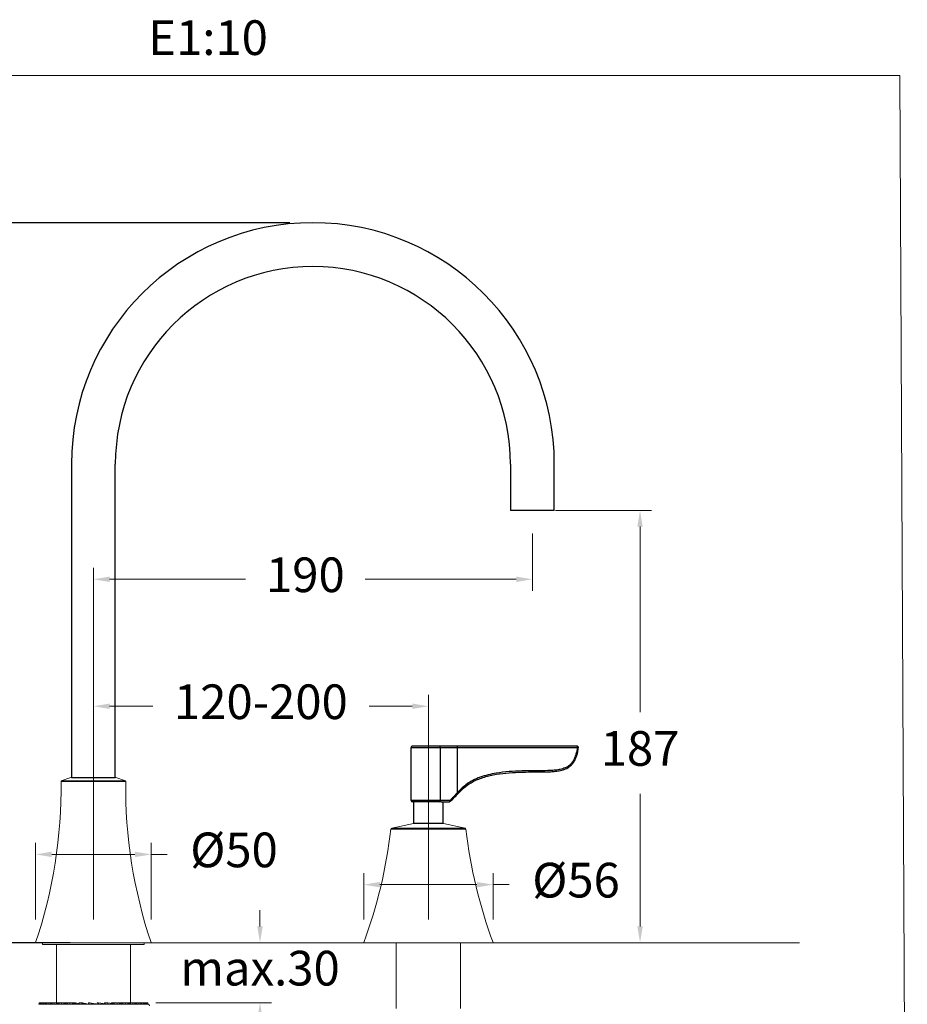
# Model space of a CAD drawing. Units: millimetres. Extents: x 2629.9 to 2698.8, y 1898.3 to 1966.
# Drawn here: x 2660.4 to 2698.8, y 1923.4 to 1966 of the extents above; entities that cross this region are included whole.
import ezdxf

# ---------------------------------------------------------------- set-up
doc = ezdxf.new("R2010")
doc.units = ezdxf.units.MM
for name, color, linetype, lineweight in [('cotas', 253, 'Continuous', 5), ('cuerpo', 7, 'Continuous', 5), ('Lineas finas', 253, 'Continuous', 5)]:
    doc.layers.add(name, color=color, linetype=linetype, lineweight=lineweight)
doc.styles.add('ARIAL', font='arial.ttf')
doc.styles.add('RS (E1.10)', font='calibril.ttf', dxfattribs={"height": 1.5})
doc.dimstyles.new('RS (E1.10)', dxfattribs={"dimtxt": 1.5, "dimasz": 0.7, "dimexe": 0.5, "dimexo": 1, "dimgap": 1, "dimtad": 0, "dimtih": 1, "dimtoh": 1, "dimdec": 0, "dimlfac": 10, "dimtxsty": 'ARIAL', "dimcen": 0, "dimclrd": 256, "dimclre": 256, "dimclrt": 256, "dimadec": 0, "dimazin": 0, "dimtfac": 1, "dimtdec": 0, "dimtofl": 0, "dimtmove": 0, "dimatfit": 3, "dimfxl": 1, "dimlwd": -1, "dimlwe": -1, "dimarcsym": 0})
doc.dimstyles.new('RS__E1_10_', dxfattribs={"dimtxt": 1.5, "dimasz": 0.7, "dimexe": 0.5, "dimexo": 1, "dimgap": 1, "dimtad": 0, "dimtih": 1, "dimtoh": 1, "dimdec": 0, "dimlfac": 10, "dimdsep": 46, "dimtxsty": 'ARIAL', "dimcen": 0, "dimclrd": 256, "dimclre": 256, "dimclrt": 256, "dimadec": 0, "dimazin": 0, "dimtfac": 1, "dimtdec": 0, "dimtofl": 0, "dimtmove": 0, "dimatfit": 3, "dimfxl": 1, "dimarcsym": 0})

# ---------------------------------------------------------------- blocks, each defined once
blk = doc.blocks.new('*D12')
at = {"layer": 'cotas', "transparency": 16777216}
for p, q in [((2670.792, 1926.794), (2670.792, 1927.494)), ((2666.981, 1926.094), (2671.292, 1926.094)), ((2666.287, 1923.498), (2671.292, 1923.498)), ((2670.792, 1922.798), (2670.792, 1922.098))]:
    blk.add_line(p, q, dxfattribs=at)
for points in [[(2670.675, 1926.794), (2670.908, 1926.794), (2670.792, 1926.094)], [(2670.675, 1922.798), (2670.908, 1922.798), (2670.792, 1923.498)]]:
    blk.add_solid(points, dxfattribs=at)
at = {"layer": 'Defpoints', "color": 0, "transparency": 16777216}
for p in [(2665.981, 1926.094), (2665.287, 1923.498), (2670.792, 1923.498)]:
    blk.add_point(p, dxfattribs=at)
at = {"layer": 'cotas', "transparency": 16777216, "insert": (2670.792, 1924.796), "char_height": 1.5, "attachment_point": 5, "style": 'ARIAL'}
blk.add_mtext('max.30', dxfattribs=at)
blk = doc.blocks.new('*D16')
at = {"layer": 'cotas', "transparency": 16777216}
for p, q in [((2661.081, 1927.094), (2661.081, 1930.413)), ((2666.081, 1927.094), (2666.081, 1930.413)), ((2661.781, 1929.913), (2665.381, 1929.913)), ((2666.081, 1929.913), (2666.781, 1929.913))]:
    blk.add_line(p, q, dxfattribs=at)
for points in [[(2661.781, 1930.029), (2661.781, 1929.796), (2661.081, 1929.913)], [(2665.381, 1930.029), (2665.381, 1929.796), (2666.081, 1929.913)]]:
    blk.add_solid(points, dxfattribs=at)
at = {"layer": 'Defpoints', "color": 0, "transparency": 16777216}
for p in [(2666.081, 1929.913), (2661.081, 1926.094), (2666.081, 1926.094)]:
    blk.add_point(p, dxfattribs=at)
at = {"layer": 'cotas', "transparency": 16777216, "insert": (2669.668, 1929.913), "char_height": 1.5, "attachment_point": 5, "style": 'ARIAL'}
blk.add_mtext('%%C50', dxfattribs=at)
blk = doc.blocks.new('*D13')
at = {"layer": 'cotas', "transparency": 16777216}
for p, q in [((2683.581, 1944.792), (2687.741, 1944.792)), ((2687.241, 1944.092), (2687.241, 1936.068)), ((2687.241, 1926.794), (2687.241, 1932.537)), ((2681.581, 1926.094), (2687.741, 1926.094))]:
    blk.add_line(p, q, dxfattribs=at)
for points in [[(2687.124, 1944.092), (2687.357, 1944.092), (2687.241, 1944.792)], [(2687.124, 1926.794), (2687.357, 1926.794), (2687.241, 1926.094)]]:
    blk.add_solid(points, dxfattribs=at)
at = {"layer": 'Defpoints', "color": 0, "transparency": 16777216}
for p in [(2682.581, 1944.792), (2680.581, 1926.094), (2687.241, 1926.094)]:
    blk.add_point(p, dxfattribs=at)
at = {"layer": 'cotas', "transparency": 16777216, "insert": (2687.241, 1934.302), "char_height": 1.5, "attachment_point": 5, "style": 'ARIAL'}
blk.add_mtext('187', dxfattribs=at)
blk = doc.blocks.new('*D17')
at = {"layer": 'cotas', "transparency": 16777216}
for p, q in [((2682.581, 1943.792), (2682.581, 1941.315)), ((2663.581, 1934.242), (2663.581, 1942.315)), ((2664.281, 1941.815), (2670.172, 1941.815)), ((2681.881, 1941.815), (2675.34, 1941.815))]:
    blk.add_line(p, q, dxfattribs=at)
for points in [[(2664.281, 1941.931), (2664.281, 1941.698), (2663.581, 1941.815)], [(2681.881, 1941.931), (2681.881, 1941.698), (2682.581, 1941.815)]]:
    blk.add_solid(points, dxfattribs=at)
at = {"layer": 'Defpoints', "color": 0, "transparency": 16777216}
for p in [(2682.581, 1944.792), (2663.581, 1941.815), (2663.581, 1933.242)]:
    blk.add_point(p, dxfattribs=at)
at = {"layer": 'cotas', "transparency": 16777216, "insert": (2672.756, 1941.815), "char_height": 1.5, "attachment_point": 5, "style": 'ARIAL'}
blk.add_mtext('190', dxfattribs=at)
blk = doc.blocks.new('*D18')
at = {"layer": 'cotas', "lineweight": -2, "transparency": 16777216}
for p, q in [((2672.081, 1957.242), (2655.206, 1957.242)), ((2655.706, 1956.542), (2655.706, 1941.482)), ((2655.706, 1926.794), (2655.706, 1937.949)), ((2662.581, 1926.094), (2655.206, 1926.094))]:
    blk.add_line(p, q, dxfattribs=at)
at = {"layer": 'cotas', "transparency": 16777216}
for points in [[(2655.59, 1956.542), (2655.823, 1956.542), (2655.706, 1957.242)], [(2655.59, 1926.794), (2655.823, 1926.794), (2655.706, 1926.094)]]:
    blk.add_solid(points, dxfattribs=at)
at = {"layer": 'Defpoints', "color": 0, "transparency": 16777216}
for p in [(2673.081, 1957.242), (2655.706, 1926.094), (2663.581, 1926.094)]:
    blk.add_point(p, dxfattribs=at)
at = {"layer": 'cotas', "transparency": 16777216, "insert": (2655.706, 1939.716), "char_height": 1.5, "attachment_point": 5, "style": 'ARIAL'}
blk.add_mtext('311', dxfattribs=at)
blk = doc.blocks.new('*D20')
at = {"layer": 'cotas', "transparency": 16777216}
for p, q in [((2675.281, 1927.094), (2675.281, 1929.104)), ((2680.881, 1927.094), (2680.881, 1929.104)), ((2675.981, 1928.604), (2680.181, 1928.604)), ((2680.881, 1928.604), (2681.581, 1928.604))]:
    blk.add_line(p, q, dxfattribs=at)
for points in [[(2675.981, 1928.72), (2675.981, 1928.487), (2675.281, 1928.604)], [(2680.181, 1928.72), (2680.181, 1928.487), (2680.881, 1928.604)]]:
    blk.add_solid(points, dxfattribs=at)
at = {"layer": 'Defpoints', "color": 0, "transparency": 16777216}
for p in [(2680.881, 1928.604), (2675.281, 1926.094), (2680.881, 1926.094)]:
    blk.add_point(p, dxfattribs=at)
at = {"layer": 'cotas', "transparency": 16777216, "insert": (2684.47, 1928.604), "char_height": 1.5, "attachment_point": 5, "style": 'ARIAL'}
blk.add_mtext('%%C56', dxfattribs=at)
blk = doc.blocks.new('*D22')
at = {"layer": 'cotas', "transparency": 16777216}
for p, q in [((2663.581, 1927.094), (2663.581, 1936.822)), ((2678.081, 1927.094), (2678.081, 1936.822)), ((2664.281, 1936.322), (2666.15, 1936.322)), ((2677.381, 1936.322), (2675.512, 1936.322))]:
    blk.add_line(p, q, dxfattribs=at)
for points in [[(2664.281, 1936.439), (2664.281, 1936.206), (2663.581, 1936.322)], [(2677.381, 1936.439), (2677.381, 1936.206), (2678.081, 1936.322)]]:
    blk.add_solid(points, dxfattribs=at)
at = {"layer": 'Defpoints', "color": 0, "transparency": 16777216}
for p in [(2678.081, 1936.322), (2663.581, 1926.094), (2678.081, 1926.094)]:
    blk.add_point(p, dxfattribs=at)
at = {"layer": 'cotas', "transparency": 16777216, "insert": (2670.831, 1936.322), "char_height": 1.5, "attachment_point": 5, "style": 'ARIAL'}
blk.add_mtext('120-200', dxfattribs=at)

msp = doc.modelspace()

# ---------------------------------------------------------------- linework, layer by layer
at = {"layer": 'cotas', "color": 3}
msp.add_lwpolyline([(2698.49, 1963.612), (2629.904, 1963.612), (2630.222, 1898.278), (2698.808, 1898.278)], close=True, dxfattribs=at)
at = {"layer": 'cuerpo', "lineweight": -2}
for p, q in [((2662.631, 1946.792), (2662.631, 1933.242)), ((2664.531, 1933.242), (2664.531, 1946.792)), ((2681.631, 1946.792), (2681.631, 1944.792)), ((2683.531, 1944.792), (2683.531, 1946.792)), ((2682.581, 1944.792), (2681.631, 1944.792)), ((2683.531, 1944.792), (2682.581, 1944.792)), ((2662.631, 1933.242), (2663.581, 1933.242)), ((2663.581, 1933.242), (2664.531, 1933.242))]:
    msp.add_line(p, q, dxfattribs=at)
at = {"layer": 'cuerpo', "linetype": 'Continuous', "lineweight": 25}
for p, q in [((2677.331, 1932.239), (2677.331, 1934.539)), ((2677.331, 1934.539), (2678.593, 1934.539)), ((2678.559, 1934.589), (2677.381, 1934.589)), ((2679.345, 1934.589), (2678.559, 1934.589)), ((2678.593, 1934.539), (2678.593, 1932.239)), ((2678.593, 1934.539), (2679.345, 1934.539)), ((2679.345, 1934.539), (2679.345, 1934.589)), ((2684.527, 1934.589), (2679.345, 1934.589)), ((2679.345, 1932.598), (2679.345, 1934.539)), ((2679.345, 1934.539), (2684.527, 1934.539)), ((2684.527, 1934.539), (2684.527, 1934.589)), ((2684.527, 1934.539), (2684.577, 1934.534)), ((2679.345, 1932.598), (2679.382, 1932.564)), ((2678.593, 1932.239), (2677.331, 1932.239)), ((2678.563, 1932.189), (2677.375, 1932.189)), ((2677.451, 1931.25), (2677.451, 1932.189)), ((2678.997, 1932.239), (2678.593, 1932.239)), ((2678.633, 1932.189), (2678.981, 1932.189)), ((2678.711, 1932.189), (2678.711, 1931.25)), ((2678.081, 1931.25), (2677.451, 1931.25)), ((2678.711, 1931.25), (2678.081, 1931.25))]:
    msp.add_line(p, q, dxfattribs=at)
at = {"layer": 'cuerpo'}
for p, q in [((2662.606, 1933.242), (2662.194, 1933.092)), ((2664.556, 1933.242), (2662.606, 1933.242)), ((2664.556, 1933.242), (2662.606, 1933.242)), ((2664.967, 1933.092), (2664.556, 1933.242)), ((2664.98, 1933.073), (2662.181, 1933.073)), ((2662.194, 1933.092), (2664.967, 1933.092)), ((2679.705, 1931.008), (2676.456, 1931.008)), ((2677.431, 1931.25), (2676.496, 1931.052)), ((2676.496, 1931.052), (2679.665, 1931.052)), ((2678.731, 1931.25), (2677.431, 1931.25)), ((2677.431, 1931.25), (2678.731, 1931.25)), ((2679.665, 1931.052), (2678.731, 1931.25)), ((2661.081, 1926.094), (2666.081, 1926.094)), ((2661.381, 1926.094), (2661.381, 1926.014)), ((2665.781, 1926.014), (2661.381, 1926.014)), ((2661.981, 1926.014), (2661.981, 1923.498)), ((2665.181, 1923.498), (2665.181, 1926.014)), ((2665.781, 1926.014), (2665.781, 1926.094)), ((2680.881, 1926.094), (2675.281, 1926.094)), ((2676.691, 1926.094), (2676.691, 1923.25)), ((2679.471, 1923.25), (2679.471, 1926.094)), ((2661.216, 1923.428), (2664.216, 1923.428)), ((2661.226, 1923.445), (2661.226, 1923.428)), ((2661.228, 1923.498), (2661.284, 1923.428)), ((2661.286, 1923.498), (2661.228, 1923.498)), ((2661.228, 1923.498), (2661.228, 1923.428)), ((2661.232, 1923.445), (2661.228, 1923.428)), ((2661.286, 1923.498), (2661.286, 1923.428)), ((2661.286, 1923.498), (2661.415, 1923.428)), ((2661.417, 1923.498), (2661.286, 1923.498)), ((2661.417, 1923.498), (2661.417, 1923.428)), ((2661.417, 1923.498), (2661.615, 1923.428)), ((2661.618, 1923.498), (2661.417, 1923.498)), ((2661.618, 1923.498), (2661.878, 1923.428)), ((2661.883, 1923.498), (2661.618, 1923.498)), ((2661.618, 1923.498), (2661.618, 1923.428)), ((2661.883, 1923.498), (2662.196, 1923.428)), ((2662.201, 1923.498), (2661.883, 1923.498)), ((2661.883, 1923.498), (2661.883, 1923.428)), ((2662.201, 1923.498), (2662.201, 1923.428)), ((2662.201, 1923.498), (2662.558, 1923.428)), ((2662.526, 1923.498), (2662.201, 1923.498)), ((2662.57, 1923.486), (2662.526, 1923.498)), ((2662.564, 1923.498), (2662.953, 1923.428)), ((2662.804, 1923.498), (2662.564, 1923.498)), ((2662.564, 1923.498), (2662.564, 1923.428)), ((2662.96, 1923.461), (2662.804, 1923.498)), ((2662.96, 1923.498), (2662.96, 1923.428)), ((2662.96, 1923.498), (2663.369, 1923.428)), ((2663.106, 1923.498), (2662.96, 1923.498)), ((2663.375, 1923.437), (2663.106, 1923.498)), ((2663.375, 1923.498), (2663.791, 1923.428)), ((2663.424, 1923.498), (2663.375, 1923.498)), ((2663.375, 1923.498), (2663.375, 1923.428)), ((2663.581, 1923.463), (2663.424, 1923.498)), ((2663.581, 1923.463), (2663.581, 1923.463)), ((2663.746, 1923.498), (2663.746, 1923.428)), ((2663.746, 1923.498), (2663.798, 1923.498)), ((2663.798, 1923.498), (2663.798, 1923.428)), ((2663.798, 1923.498), (2664.206, 1923.428)), ((2664.064, 1923.498), (2664.064, 1923.452)), ((2664.064, 1923.498), (2664.213, 1923.498)), ((2664.213, 1923.498), (2664.213, 1923.428)), ((2664.213, 1923.498), (2664.602, 1923.428)), ((2664.216, 1923.428), (2665.946, 1923.428)), ((2664.366, 1923.498), (2664.366, 1923.47)), ((2664.366, 1923.498), (2664.608, 1923.498)), ((2664.608, 1923.498), (2664.608, 1923.428)), ((2664.608, 1923.498), (2664.964, 1923.428)), ((2664.642, 1923.498), (2664.97, 1923.498)), ((2664.97, 1923.498), (2664.97, 1923.428)), ((2664.97, 1923.498), (2665.282, 1923.428)), ((2664.97, 1923.498), (2665.287, 1923.498)), ((2665.287, 1923.498), (2665.287, 1923.428)), ((2665.287, 1923.498), (2665.546, 1923.428)), ((2665.287, 1923.498), (2665.549, 1923.498)), ((2665.549, 1923.498), (2665.549, 1923.428)), ((2665.549, 1923.498), (2665.746, 1923.428)), ((2665.549, 1923.498), (2665.748, 1923.498)), ((2665.748, 1923.498), (2665.748, 1923.428)), ((2665.748, 1923.498), (2665.876, 1923.428)), ((2665.748, 1923.498), (2665.878, 1923.498)), ((2665.878, 1923.498), (2665.878, 1923.428)), ((2665.878, 1923.498), (2665.933, 1923.428)), ((2665.878, 1923.498), (2665.933, 1923.498)), ((2665.933, 1923.498), (2665.929, 1923.481)), ((2665.933, 1923.498), (2665.933, 1923.428)), ((2665.936, 1923.428), (2665.936, 1923.481))]:
    msp.add_line(p, q, dxfattribs=at)
at = {"layer": 'cuerpo', "linetype": 'Continuous', "lineweight": 25, "flags": 128}
for points in [[(2678.997, 1932.239), (2678.996, 1932.229), (2678.995, 1932.22), (2678.994, 1932.211), (2678.992, 1932.204), (2678.99, 1932.197), (2678.987, 1932.193), (2678.984, 1932.19), (2678.981, 1932.189)], [(2678.997, 1932.239), (2679.001, 1932.232), (2679.004, 1932.224), (2679.007, 1932.218), (2679.009, 1932.211), (2679.01, 1932.206), (2679.01, 1932.202), (2679.009, 1932.199), (2679.008, 1932.197)]]:
    msp.add_lwpolyline(points, dxfattribs=at)
at = {"layer": 'cuerpo', "lineweight": -2}
for radius, start, end in [(10.45, 0, 180), (8.55, 90, 180), (8.55, 0, 90)]:
    msp.add_arc((2673.081, 1946.792), radius, start, end, dxfattribs=at)
at = {"layer": 'cuerpo', "linetype": 'Continuous', "lineweight": 25}
for centre, radius, start, end in [((2677.381, 1934.539), 0.05, 90, 180), ((2678.549, 1934.546), 0.0444, 351.3825, 77.3411), ((2684.527, 1934.539), 0.05, 354.0902, 90), ((2677.381, 1932.239), 0.05, 180, 263.8514), ((2678.547, 1932.233), 0.0468, 289.892, 7.0052), ((2678.981, 1932.239), 0.05, 270, 302.5206)]:
    msp.add_arc(centre, radius, start, end, dxfattribs=at)
at = {"layer": 'cuerpo'}
for centre, radius, start, end in [((2641.082, 1932.823), 21.1, 341.4036, 0.6803), ((2662.201, 1933.074), 0.02, 110, 180.6803), ((2664.96, 1933.074), 0.02, 359.3197, 70), ((2686.079, 1932.823), 21.1, 179.3197, 198.5964), ((2655.463, 1933.434), 21.133, 339.6769, 353.4094), ((2676.506, 1931.003), 0.05, 102, 173.4094), ((2679.655, 1931.003), 0.05, 6.5906, 78), ((2700.698, 1933.434), 21.133, 186.5906, 200.3231), ((2665.946, 1923.368), 0.06, 0, 90)]:
    msp.add_arc(centre, radius, start, end, dxfattribs=at)
at = {"layer": 'cuerpo', "linetype": 'Continuous', "lineweight": 25}
for points, knots in [([(2684.527, 1934.539), (2684.518, 1934.473), (2684.499, 1934.34), (2684.443, 1934.161), (2684.374, 1934.001), (2684.294, 1933.873), (2684.199, 1933.774), (2684.071, 1933.684), (2683.897, 1933.613), (2683.685, 1933.567), (2683.47, 1933.544), (2683.141, 1933.531), (2682.695, 1933.529), (2682.134, 1933.526), (2681.572, 1933.502), (2681.08, 1933.444), (2680.664, 1933.359), (2680.323, 1933.257), (2680.02, 1933.127), (2679.761, 1932.967), (2679.542, 1932.795), (2679.411, 1932.664), (2679.345, 1932.598)], [0, 0, 0, 0, 0.033468, 0.066943, 0.093938, 0.120859, 0.141697, 0.162545, 0.198785, 0.235216, 0.271037, 0.306886, 0.400617, 0.494348, 0.588509, 0.68259, 0.742021, 0.801523, 0.860747, 0.907057, 0.953569, 1, 1, 1, 1]), ([(2679.382, 1932.564), (2679.477, 1932.659), (2679.67, 1932.852), (2679.975, 1933.046), (2680.257, 1933.175), (2680.505, 1933.261), (2680.76, 1933.328), (2681.117, 1933.398), (2681.576, 1933.455), (2682.136, 1933.474), (2682.697, 1933.483), (2683.143, 1933.48), (2683.475, 1933.494), (2683.693, 1933.518), (2683.913, 1933.566), (2684.095, 1933.64), (2684.232, 1933.735), (2684.332, 1933.841), (2684.417, 1933.975), (2684.49, 1934.142), (2684.547, 1934.329), (2684.567, 1934.465), (2684.577, 1934.534)], [0, 0, 0, 0, 0.067022, 0.135776, 0.178817, 0.221881, 0.266125, 0.310382, 0.403082, 0.496401, 0.589616, 0.682839, 0.718969, 0.755236, 0.79236, 0.830537, 0.852426, 0.875115, 0.902848, 0.931346, 0.965418, 1, 1, 1, 1]), ([(2679.345, 1932.598), (2679.297, 1932.544), (2679.199, 1932.436), (2679.088, 1932.308), (2679.014, 1932.252), (2678.997, 1932.239)], [0, 0, 0, 0, 0.432357, 0.868913, 1, 1, 1, 1]), ([(2679.008, 1932.197), (2679.027, 1932.211), (2679.107, 1932.268), (2679.226, 1932.398), (2679.329, 1932.508), (2679.382, 1932.564)], [0, 0, 0, 0, 0.141185, 0.567556, 1, 1, 1, 1]), ([(2678.633, 1932.189), (2678.632, 1932.189), (2678.609, 1932.189), (2678.586, 1932.189), (2678.563, 1932.189)], [0, 0, 0, 0, 0.009865, 1, 1, 1, 1])]:
    msp.add_open_spline(points, degree=3, knots=knots, dxfattribs=at)
at = {"layer": 'Lineas finas'}
msp.add_line((2634.263, 1926.094), (2694.141, 1926.094), dxfattribs=at)

# ---------------------------------------------------------------- texts
at = {"layer": 'cotas', "insert": (2629.953, 1965.999), "char_height": 1.5, "attachment_point": 1, "style": 'RS (E1.10)'}
msp.add_mtext_dynamic_manual_height_columns('914202 ML^I^I^I^I                         ^I^I^IE1:10                                                                  ', width=68.88454, gutter_width=1, heights=[3.329], dxfattribs=at)

# ---------------------------------------------------------------- dimensions: what is measured, and where the dimension line sits
at = {"layer": 'cotas'}
for base, p1, p2, dimstyle, picture, middle in [((2655.706, 1926.094), (2673.081, 1957.242), (2663.581, 1926.094), 'RS__E1_10_', '*D18', (2655.706, 1939.716)), ((2687.241, 1926.094), (2682.581, 1944.792), (2680.581, 1926.094), 'RS (E1.10)', '*D13', (2687.241, 1934.302))]:
    dim = msp.add_linear_dim(base=base, p1=p1, p2=p2, angle=90, dimstyle=dimstyle, dxfattribs=at)
    dim.commit()
    dim.dimension.update_dxf_attribs({"geometry": picture, "text_midpoint": middle, "dimtype": 160})
dim = msp.add_linear_dim(base=(2663.581, 1941.815), p1=(2682.581, 1944.792), p2=(2663.581, 1933.242), dimstyle='RS (E1.10)', dxfattribs=at)
dim.commit()
dim.dimension.update_dxf_attribs({"geometry": '*D17', "text_midpoint": (2672.756, 1941.815), "dimtype": 160})
for base, p1, p2, text, picture, middle in [((2678.081, 1936.322), (2663.581, 1926.094), (2678.081, 1926.094), '120-200', '*D22', (2670.831, 1936.322)), ((2666.081, 1929.913), (2661.081, 1926.094), (2666.081, 1926.094), '%%C<>', '*D16', (2669.668, 1929.913))]:
    dim = msp.add_linear_dim(base=base, p1=p1, p2=p2, text=text, dimstyle='RS (E1.10)', dxfattribs=at)
    dim.commit()
    dim.dimension.update_dxf_attribs({"geometry": picture, "text_midpoint": middle})
dim = msp.add_linear_dim(base=(2680.881, 1928.604), p1=(2675.281, 1926.094), p2=(2680.881, 1926.094), text='%%C<>', dimstyle='RS (E1.10)', dxfattribs=at)
dim.commit()
dim.dimension.update_dxf_attribs({"geometry": '*D20', "text_midpoint": (2684.47, 1928.604), "dimtype": 160})
dim = msp.add_linear_dim(base=(2670.792, 1923.498), p1=(2665.981, 1926.094), p2=(2665.287, 1923.498), angle=90, text='max.30', dimstyle='RS (E1.10)', dxfattribs=at)
dim.commit()
dim.dimension.update_dxf_attribs({"geometry": '*D12', "text_midpoint": (2670.792, 1924.796), "dimtype": 160})

doc.saveas('drawing.dxf')
